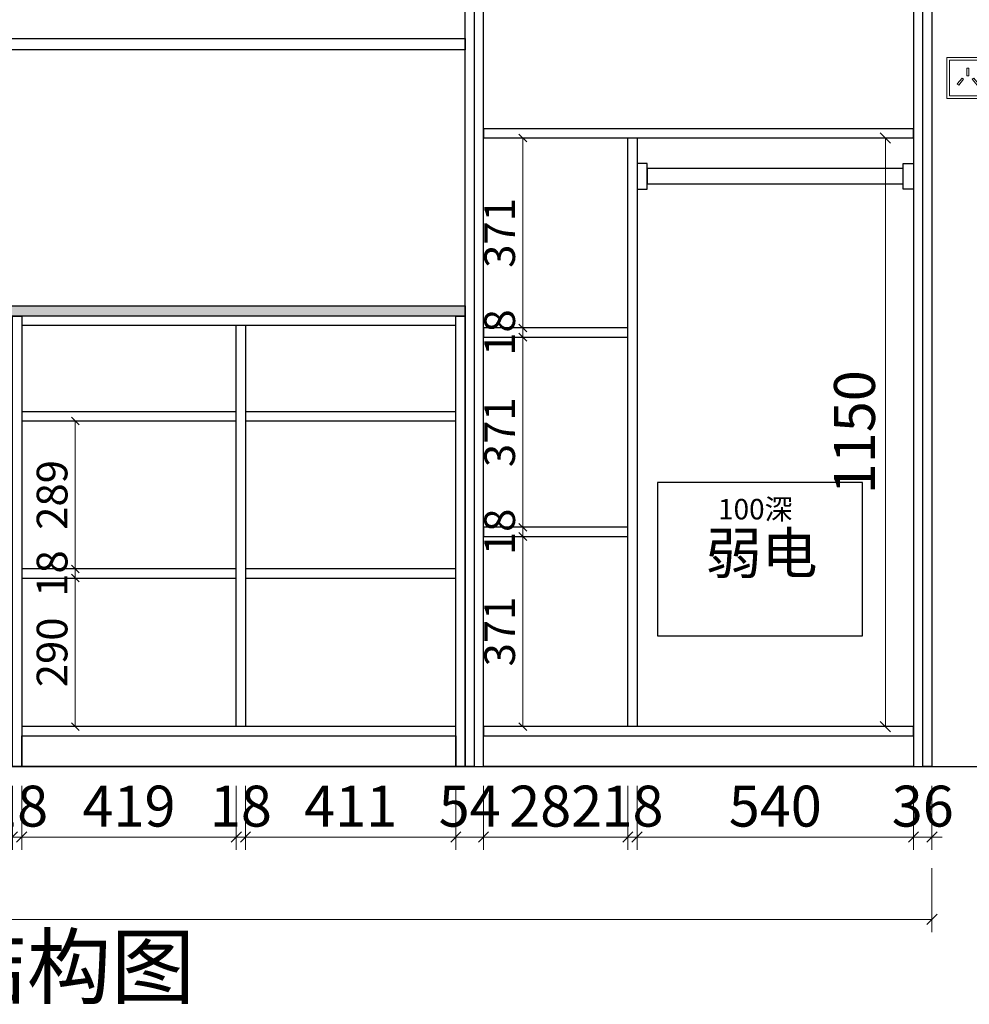
# Model space of a CAD drawing. Units: millimetres. Extents: x 1839744 to 1871178, y -1167063 to -1155509.
# Drawn here: x 1860573 to 1862428, y -1167063 to -1165139 of the extents above; entities that cross this region are included whole.
import ezdxf

# ---------------------------------------------------------------- set-up
doc = ezdxf.new("R2010")
doc.units = ezdxf.units.MM
doc.header["$LTSCALE"] = 3
doc.header["$PDMODE"] = 3
for name, color, linetype in [('-01 TEXT(文字)', 2, 'Continuous'), ('.', 7, 'Continuous'), ('ZB_厨柜', 7, 'Continuous'), ('帝森木制品', 7, 'Continuous'), ('帝森饰品', 7, 'Continuous')]:
    doc.layers.add(name, color=color, linetype=linetype)
doc.layers.add('墙体', color=7, linetype='Continuous', lineweight=0)
doc.styles.add('ZB_宋体', font='txt')
doc.styles.add('宋体', font='txt', dxfattribs={"width": 0.8, "height": 3.5})
doc.styles.add('帝森标注0.5', font='txt', dxfattribs={"width": 0.5})
doc.dimstyles.new('帝森标注', dxfattribs={"dimscale": 15, "dimtxt": 4, "dimasz": 1, "dimexe": 1.25, "dimexo": 3, "dimgap": 0.5, "dimtad": 1, "dimdec": 0, "dimdsep": 46, "dimtxsty": '帝森标注0.5', "dimblk": 'OBLIQUE', "dimcen": 2.5, "dimclrd": 3, "dimclre": 3, "dimclrt": 1, "dimadec": 0, "dimazin": 0, "dimtfac": 1, "dimtdec": 0, "dimtix": 1, "dimtmove": 1, "dimatfit": 2, "dimldrblk": 'CCD_Leader_Arrow', "dimfxl": 5, "dimfxlon": 1, "dimlwd": 5, "dimlwe": 5, "dimarcsym": 0})

# ---------------------------------------------------------------- blocks, each defined once
blk = doc.blocks.new('_Oblique')
at = {"color": 0, "linetype": 'ByBlock', "lineweight": -2}
blk.add_line((-0.5, -0.5), (0.5, 0.5), dxfattribs=at)
blk = doc.blocks.new('*D76')
at = {"layer": 'Defpoints', "color": 0, "linetype": 'ByBlock', "transparency": 16777216}
for p in [(1858343.9, -1166129.1), (1862354.9, -1166129.1), (1858343.9, -1166897.2)]:
    blk.add_point(p, dxfattribs=at)
at = {"layer": '帝森木制品', "color": 3, "linetype": 'ByBlock', "lineweight": 5, "transparency": 16777216}
for p, q in [((1858343.9, -1166797.2), (1858343.9, -1166922.2)), ((1862354.9, -1166797.2), (1862354.9, -1166922.2)), ((1862354.9, -1166897.2), (1858343.9, -1166897.2))]:
    blk.add_line(p, q, dxfattribs=at)
at = {"layer": '帝森木制品', "color": 3, "linetype": 'ByBlock', "lineweight": 5, "transparency": 16777216, "xscale": 20, "yscale": 20, "zscale": 20, "rotation": 180}
blk.add_blockref('_Oblique', (1858343.9, -1166897.2), dxfattribs=at)
at = {"layer": '帝森木制品', "color": 3, "linetype": 'ByBlock', "lineweight": 5, "transparency": 16777216, "xscale": 20, "yscale": 20, "zscale": 20}
blk.add_blockref('_Oblique', (1862354.9, -1166897.2), dxfattribs=at)
at = {"layer": '帝森木制品', "color": 1, "linetype": 'ByBlock', "transparency": 16777216, "insert": (1860349.4, -1166847.2), "char_height": 80, "attachment_point": 5, "style": '帝森标注0.5'}
blk.add_mtext('4011', dxfattribs=at)
blk = doc.blocks.new('CCD_Leader_Arrow')
at = {"color": 2, "linetype": 'ByBlock'}
blk.add_line((0, 0), (-1, 0), dxfattribs=at)
for points in [[(-0.859, 0.668), (-0.597, 0.852), (-0.24, 0), (0, 0)], [(-0.859, -0.668), (-0.597, -0.852), (-0.24, 0), (0, 0)]]:
    blk.add_solid(points, dxfattribs=at)
blk = doc.blocks.new('*D89')
at = {"layer": 'Defpoints', "color": 0, "linetype": 'ByBlock', "transparency": 16777216}
for p in [(1862318.9, -1166467.7), (1862354.9, -1166467.7), (1862318.9, -1166736.2)]:
    blk.add_point(p, dxfattribs=at)
at = {"layer": '帝森木制品', "color": 3, "linetype": 'ByBlock', "lineweight": 5, "transparency": 16777216}
for p, q in [((1862318.9, -1166636.2), (1862318.9, -1166761.2)), ((1862354.9, -1166636.2), (1862354.9, -1166761.2)), ((1862318.9, -1166736.2), (1862298.9, -1166736.2)), ((1862354.9, -1166736.2), (1862318.9, -1166736.2)), ((1862354.9, -1166736.2), (1862374.9, -1166736.2))]:
    blk.add_line(p, q, dxfattribs=at)
at = {"layer": '帝森木制品', "color": 3, "linetype": 'ByBlock', "lineweight": 5, "transparency": 16777216, "xscale": 20, "yscale": 20, "zscale": 20}
blk.add_blockref('_Oblique', (1862318.9, -1166736.2), dxfattribs=at)
at = {"layer": '帝森木制品', "color": 3, "linetype": 'ByBlock', "lineweight": 5, "transparency": 16777216, "xscale": 20, "yscale": 20, "zscale": 20, "rotation": 180}
blk.add_blockref('_Oblique', (1862354.9, -1166736.2), dxfattribs=at)
at = {"layer": '帝森木制品', "color": 1, "linetype": 'ByBlock', "transparency": 16777216, "insert": (1862336.9, -1166686.2), "char_height": 80, "attachment_point": 5, "style": '帝森标注0.5'}
blk.add_mtext('36', dxfattribs=at)
blk = doc.blocks.new('*D90')
at = {"layer": 'Defpoints', "color": 0, "linetype": 'ByBlock', "transparency": 16777216}
for p in [(1861778.9, -1166431.2), (1862318.9, -1166467.7), (1861778.9, -1166736.2)]:
    blk.add_point(p, dxfattribs=at)
at = {"layer": '帝森木制品', "color": 3, "linetype": 'ByBlock', "lineweight": 5, "transparency": 16777216}
for p, q in [((1861778.9, -1166636.2), (1861778.9, -1166761.2)), ((1862318.9, -1166636.2), (1862318.9, -1166761.2)), ((1862318.9, -1166736.2), (1861778.9, -1166736.2))]:
    blk.add_line(p, q, dxfattribs=at)
at = {"layer": '帝森木制品', "color": 3, "linetype": 'ByBlock', "lineweight": 5, "transparency": 16777216, "xscale": 20, "yscale": 20, "zscale": 20, "rotation": 180}
blk.add_blockref('_Oblique', (1861778.9, -1166736.2), dxfattribs=at)
at = {"layer": '帝森木制品', "color": 3, "linetype": 'ByBlock', "lineweight": 5, "transparency": 16777216, "xscale": 20, "yscale": 20, "zscale": 20}
blk.add_blockref('_Oblique', (1862318.9, -1166736.2), dxfattribs=at)
at = {"layer": '帝森木制品', "color": 1, "linetype": 'ByBlock', "transparency": 16777216, "insert": (1862048.9, -1166686.2), "char_height": 80, "attachment_point": 5, "style": '帝森标注0.5'}
blk.add_mtext('540', dxfattribs=at)
blk = doc.blocks.new('*D91')
at = {"layer": 'Defpoints', "color": 0, "linetype": 'ByBlock', "transparency": 16777216}
for p in [(1861760.9, -1166420.4), (1861778.9, -1166431.2), (1861760.9, -1166736.2)]:
    blk.add_point(p, dxfattribs=at)
at = {"layer": '帝森木制品', "color": 3, "linetype": 'ByBlock', "lineweight": 5, "transparency": 16777216}
for p, q in [((1861760.9, -1166636.2), (1861760.9, -1166761.2)), ((1861778.9, -1166636.2), (1861778.9, -1166761.2)), ((1861760.9, -1166736.2), (1861740.9, -1166736.2)), ((1861778.9, -1166736.2), (1861760.9, -1166736.2)), ((1861778.9, -1166736.2), (1861798.9, -1166736.2))]:
    blk.add_line(p, q, dxfattribs=at)
at = {"layer": '帝森木制品', "color": 3, "linetype": 'ByBlock', "lineweight": 5, "transparency": 16777216, "xscale": 20, "yscale": 20, "zscale": 20}
blk.add_blockref('_Oblique', (1861760.9, -1166736.2), dxfattribs=at)
at = {"layer": '帝森木制品', "color": 3, "linetype": 'ByBlock', "lineweight": 5, "transparency": 16777216, "xscale": 20, "yscale": 20, "zscale": 20, "rotation": 180}
blk.add_blockref('_Oblique', (1861778.9, -1166736.2), dxfattribs=at)
at = {"layer": '帝森木制品', "color": 1, "linetype": 'ByBlock', "transparency": 16777216, "insert": (1861769.9, -1166686.2), "char_height": 80, "attachment_point": 5, "style": '帝森标注0.5'}
blk.add_mtext('18', dxfattribs=at)
blk = doc.blocks.new('*D92')
at = {"layer": 'Defpoints', "color": 0, "linetype": 'ByBlock', "transparency": 16777216}
for p in [(1861478.9, -1166396.1), (1861760.9, -1166420.4), (1861478.9, -1166736.2)]:
    blk.add_point(p, dxfattribs=at)
at = {"layer": '帝森木制品', "color": 3, "linetype": 'ByBlock', "lineweight": 5, "transparency": 16777216}
for p, q in [((1861478.9, -1166636.2), (1861478.9, -1166761.2)), ((1861760.9, -1166636.2), (1861760.9, -1166761.2)), ((1861760.9, -1166736.2), (1861478.9, -1166736.2))]:
    blk.add_line(p, q, dxfattribs=at)
at = {"layer": '帝森木制品', "color": 3, "linetype": 'ByBlock', "lineweight": 5, "transparency": 16777216, "xscale": 20, "yscale": 20, "zscale": 20, "rotation": 180}
blk.add_blockref('_Oblique', (1861478.9, -1166736.2), dxfattribs=at)
at = {"layer": '帝森木制品', "color": 3, "linetype": 'ByBlock', "lineweight": 5, "transparency": 16777216, "xscale": 20, "yscale": 20, "zscale": 20}
blk.add_blockref('_Oblique', (1861760.9, -1166736.2), dxfattribs=at)
at = {"layer": '帝森木制品', "color": 1, "linetype": 'ByBlock', "transparency": 16777216, "insert": (1861619.9, -1166686.2), "char_height": 80, "attachment_point": 5, "style": '帝森标注0.5'}
blk.add_mtext('282', dxfattribs=at)
blk = doc.blocks.new('*D93')
at = {"layer": 'Defpoints', "color": 0, "linetype": 'ByBlock', "transparency": 16777216}
for p in [(1861478.9, -1166396.1), (1861424.9, -1166410.9), (1861424.9, -1166736.2)]:
    blk.add_point(p, dxfattribs=at)
at = {"layer": '帝森木制品', "color": 3, "linetype": 'ByBlock', "lineweight": 5, "transparency": 16777216}
for p, q in [((1861424.9, -1166636.2), (1861424.9, -1166761.2)), ((1861478.9, -1166636.2), (1861478.9, -1166761.2)), ((1861424.9, -1166736.2), (1861404.9, -1166736.2)), ((1861478.9, -1166736.2), (1861424.9, -1166736.2)), ((1861478.9, -1166736.2), (1861498.9, -1166736.2))]:
    blk.add_line(p, q, dxfattribs=at)
at = {"layer": '帝森木制品', "color": 3, "linetype": 'ByBlock', "lineweight": 5, "transparency": 16777216, "xscale": 20, "yscale": 20, "zscale": 20}
blk.add_blockref('_Oblique', (1861424.9, -1166736.2), dxfattribs=at)
at = {"layer": '帝森木制品', "color": 3, "linetype": 'ByBlock', "lineweight": 5, "transparency": 16777216, "xscale": 20, "yscale": 20, "zscale": 20, "rotation": 180}
blk.add_blockref('_Oblique', (1861478.9, -1166736.2), dxfattribs=at)
at = {"layer": '帝森木制品', "color": 1, "linetype": 'ByBlock', "transparency": 16777216, "insert": (1861451.9, -1166686.2), "char_height": 80, "attachment_point": 5, "style": '帝森标注0.5'}
blk.add_mtext('54', dxfattribs=at)
blk = doc.blocks.new('*D94')
at = {"layer": 'Defpoints', "color": 0, "linetype": 'ByBlock', "transparency": 16777216}
for p in [(1861424.9, -1166410.9), (1861013.9, -1166442.9), (1861013.9, -1166736.2)]:
    blk.add_point(p, dxfattribs=at)
at = {"layer": '帝森木制品', "color": 3, "linetype": 'ByBlock', "lineweight": 5, "transparency": 16777216}
for p, q in [((1861013.9, -1166636.2), (1861013.9, -1166761.2)), ((1861424.9, -1166636.2), (1861424.9, -1166761.2)), ((1861424.9, -1166736.2), (1861013.9, -1166736.2))]:
    blk.add_line(p, q, dxfattribs=at)
at = {"layer": '帝森木制品', "color": 3, "linetype": 'ByBlock', "lineweight": 5, "transparency": 16777216, "xscale": 20, "yscale": 20, "zscale": 20, "rotation": 180}
blk.add_blockref('_Oblique', (1861013.9, -1166736.2), dxfattribs=at)
at = {"layer": '帝森木制品', "color": 3, "linetype": 'ByBlock', "lineweight": 5, "transparency": 16777216, "xscale": 20, "yscale": 20, "zscale": 20}
blk.add_blockref('_Oblique', (1861424.9, -1166736.2), dxfattribs=at)
at = {"layer": '帝森木制品', "color": 1, "linetype": 'ByBlock', "transparency": 16777216, "insert": (1861219.4, -1166686.2), "char_height": 80, "attachment_point": 5, "style": '帝森标注0.5'}
blk.add_mtext('411', dxfattribs=at)
blk = doc.blocks.new('*D95')
at = {"layer": 'Defpoints', "color": 0, "linetype": 'ByBlock', "transparency": 16777216}
for p in [(1860995.9, -1166438), (1861013.9, -1166442.9), (1860995.9, -1166736.2)]:
    blk.add_point(p, dxfattribs=at)
at = {"layer": '帝森木制品', "color": 3, "linetype": 'ByBlock', "lineweight": 5, "transparency": 16777216}
for p, q in [((1860995.9, -1166636.2), (1860995.9, -1166761.2)), ((1861013.9, -1166636.2), (1861013.9, -1166761.2)), ((1860995.9, -1166736.2), (1860975.9, -1166736.2)), ((1861013.9, -1166736.2), (1860995.9, -1166736.2)), ((1861013.9, -1166736.2), (1861033.9, -1166736.2))]:
    blk.add_line(p, q, dxfattribs=at)
at = {"layer": '帝森木制品', "color": 3, "linetype": 'ByBlock', "lineweight": 5, "transparency": 16777216, "xscale": 20, "yscale": 20, "zscale": 20}
blk.add_blockref('_Oblique', (1860995.9, -1166736.2), dxfattribs=at)
at = {"layer": '帝森木制品', "color": 3, "linetype": 'ByBlock', "lineweight": 5, "transparency": 16777216, "xscale": 20, "yscale": 20, "zscale": 20, "rotation": 180}
blk.add_blockref('_Oblique', (1861013.9, -1166736.2), dxfattribs=at)
at = {"layer": '帝森木制品', "color": 1, "linetype": 'ByBlock', "transparency": 16777216, "insert": (1861004.9, -1166686.2), "char_height": 80, "attachment_point": 5, "style": '帝森标注0.5'}
blk.add_mtext('18', dxfattribs=at)
blk = doc.blocks.new('*D96')
at = {"layer": 'Defpoints', "color": 0, "linetype": 'ByBlock', "transparency": 16777216}
for p in [(1860995.9, -1166438), (1860576.9, -1166442.6), (1860576.9, -1166736.2)]:
    blk.add_point(p, dxfattribs=at)
at = {"layer": '帝森木制品', "color": 3, "linetype": 'ByBlock', "lineweight": 5, "transparency": 16777216}
for p, q in [((1860576.9, -1166636.2), (1860576.9, -1166761.2)), ((1860995.9, -1166636.2), (1860995.9, -1166761.2)), ((1860995.9, -1166736.2), (1860576.9, -1166736.2))]:
    blk.add_line(p, q, dxfattribs=at)
at = {"layer": '帝森木制品', "color": 3, "linetype": 'ByBlock', "lineweight": 5, "transparency": 16777216, "xscale": 20, "yscale": 20, "zscale": 20, "rotation": 180}
blk.add_blockref('_Oblique', (1860576.9, -1166736.2), dxfattribs=at)
at = {"layer": '帝森木制品', "color": 3, "linetype": 'ByBlock', "lineweight": 5, "transparency": 16777216, "xscale": 20, "yscale": 20, "zscale": 20}
blk.add_blockref('_Oblique', (1860995.9, -1166736.2), dxfattribs=at)
at = {"layer": '帝森木制品', "color": 1, "linetype": 'ByBlock', "transparency": 16777216, "insert": (1860786.4, -1166686.2), "char_height": 80, "attachment_point": 5, "style": '帝森标注0.5'}
blk.add_mtext('419', dxfattribs=at)
blk = doc.blocks.new('*D97')
at = {"layer": 'Defpoints', "color": 0, "linetype": 'ByBlock', "transparency": 16777216}
for p in [(1860558.9, -1166435.7), (1860576.9, -1166442.6), (1860558.9, -1166736.2)]:
    blk.add_point(p, dxfattribs=at)
at = {"layer": '帝森木制品', "color": 3, "linetype": 'ByBlock', "lineweight": 5, "transparency": 16777216}
for p, q in [((1860558.9, -1166636.2), (1860558.9, -1166761.2)), ((1860576.9, -1166636.2), (1860576.9, -1166761.2)), ((1860558.9, -1166736.2), (1860538.9, -1166736.2)), ((1860576.9, -1166736.2), (1860558.9, -1166736.2)), ((1860576.9, -1166736.2), (1860596.9, -1166736.2))]:
    blk.add_line(p, q, dxfattribs=at)
at = {"layer": '帝森木制品', "color": 3, "linetype": 'ByBlock', "lineweight": 5, "transparency": 16777216, "xscale": 20, "yscale": 20, "zscale": 20}
blk.add_blockref('_Oblique', (1860558.9, -1166736.2), dxfattribs=at)
at = {"layer": '帝森木制品', "color": 3, "linetype": 'ByBlock', "lineweight": 5, "transparency": 16777216, "xscale": 20, "yscale": 20, "zscale": 20, "rotation": 180}
blk.add_blockref('_Oblique', (1860576.9, -1166736.2), dxfattribs=at)
at = {"layer": '帝森木制品', "color": 1, "linetype": 'ByBlock', "transparency": 16777216, "insert": (1860567.9, -1166686.2), "char_height": 80, "attachment_point": 5, "style": '帝森标注0.5'}
blk.add_mtext('18', dxfattribs=at)
blk = doc.blocks.new('*D104')
at = {"layer": 'Defpoints', "color": 0, "linetype": 'ByBlock', "transparency": 16777216}
for p in [(1862263.9, -1165370.4), (1862263.9, -1166520.4), (1862263.9, -1166520.4)]:
    blk.add_point(p, dxfattribs=at)
at = {"layer": '帝森木制品', "color": 3, "linetype": 'ByBlock', "lineweight": 5, "transparency": 16777216}
for p, q in [((1862263.9, -1165370.4), (1862238.9, -1165370.4)), ((1862263.9, -1165370.4), (1862263.9, -1166520.4)), ((1862263.9, -1166520.4), (1862238.9, -1166520.4))]:
    blk.add_line(p, q, dxfattribs=at)
at = {"layer": '帝森木制品', "color": 3, "linetype": 'ByBlock', "lineweight": 5, "transparency": 16777216, "xscale": 20, "yscale": 20, "zscale": 20}
for p, rotation in [((1862263.9, -1165370.4), 90), ((1862263.9, -1166520.4), 270)]:
    blk.add_blockref('_Oblique', p, dxfattribs=dict(at, rotation=rotation))
at = {"layer": '帝森木制品', "color": 1, "linetype": 'ByBlock', "transparency": 16777216, "insert": (1862213.9, -1165945.4), "char_height": 80, "attachment_point": 5, "rotation": 90, "style": '帝森标注0.5'}
blk.add_mtext('1150', dxfattribs=at)
blk = doc.blocks.new('*D54')
at = {"layer": 'Defpoints', "color": 0, "linetype": 'ByBlock', "transparency": 16777216}
for p in [(1860681.4, -1166230.4), (1860681.4, -1166230.4), (1860681.4, -1166520.4)]:
    blk.add_point(p, dxfattribs=at)
at = {"layer": '帝森木制品', "color": 3, "linetype": 'ByBlock', "lineweight": 5, "transparency": 16777216}
for p, q in [((1860681.4, -1166230.4), (1860662.7, -1166230.4)), ((1860681.4, -1166520.4), (1860681.4, -1166230.4)), ((1860681.4, -1166520.4), (1860662.7, -1166520.4))]:
    blk.add_line(p, q, dxfattribs=at)
at = {"layer": '帝森木制品', "color": 3, "linetype": 'ByBlock', "lineweight": 5, "transparency": 16777216, "xscale": 15, "yscale": 15, "zscale": 15}
for p, rotation in [((1860681.4, -1166230.4), 90), ((1860681.4, -1166520.4), 270)]:
    blk.add_blockref('_Oblique', p, dxfattribs=dict(at, rotation=rotation))
at = {"layer": '帝森木制品', "color": 1, "linetype": 'ByBlock', "transparency": 16777216, "insert": (1860643.9, -1166375.4), "char_height": 60, "attachment_point": 5, "rotation": 90, "style": '帝森标注0.5'}
blk.add_mtext('290', dxfattribs=at)
blk = doc.blocks.new('*D55')
at = {"layer": 'Defpoints', "color": 0, "linetype": 'ByBlock', "transparency": 16777216}
for p in [(1860681.4, -1166212.4), (1860681.4, -1166212.4), (1860681.4, -1166230.4)]:
    blk.add_point(p, dxfattribs=at)
at = {"layer": '帝森木制品', "color": 3, "linetype": 'ByBlock', "lineweight": 5, "transparency": 16777216}
for p, q in [((1860681.4, -1166212.4), (1860681.4, -1166197.4)), ((1860681.4, -1166212.4), (1860662.7, -1166212.4)), ((1860681.4, -1166230.4), (1860681.4, -1166212.4)), ((1860681.4, -1166230.4), (1860662.7, -1166230.4)), ((1860681.4, -1166230.4), (1860681.4, -1166245.4))]:
    blk.add_line(p, q, dxfattribs=at)
at = {"layer": '帝森木制品', "color": 3, "linetype": 'ByBlock', "lineweight": 5, "transparency": 16777216, "xscale": 15, "yscale": 15, "zscale": 15}
for p, rotation in [((1860681.4, -1166212.4), 270), ((1860681.4, -1166230.4), 90)]:
    blk.add_blockref('_Oblique', p, dxfattribs=dict(at, rotation=rotation))
at = {"layer": '帝森木制品', "color": 1, "linetype": 'ByBlock', "transparency": 16777216, "insert": (1860643.9, -1166221.4), "char_height": 60, "attachment_point": 5, "rotation": 90, "style": '帝森标注0.5'}
blk.add_mtext('18', dxfattribs=at)
blk = doc.blocks.new('*D56')
at = {"layer": 'Defpoints', "color": 0, "linetype": 'ByBlock', "transparency": 16777216}
for p in [(1860681.4, -1165923.4), (1860681.4, -1165923.4), (1860681.4, -1166212.4)]:
    blk.add_point(p, dxfattribs=at)
at = {"layer": '帝森木制品', "color": 3, "linetype": 'ByBlock', "lineweight": 5, "transparency": 16777216}
for p, q in [((1860681.4, -1165923.4), (1860662.7, -1165923.4)), ((1860681.4, -1166212.4), (1860681.4, -1165923.4)), ((1860681.4, -1166212.4), (1860662.7, -1166212.4))]:
    blk.add_line(p, q, dxfattribs=at)
at = {"layer": '帝森木制品', "color": 3, "linetype": 'ByBlock', "lineweight": 5, "transparency": 16777216, "xscale": 15, "yscale": 15, "zscale": 15}
for p, rotation in [((1860681.4, -1165923.4), 90), ((1860681.4, -1166212.4), 270)]:
    blk.add_blockref('_Oblique', p, dxfattribs=dict(at, rotation=rotation))
at = {"layer": '帝森木制品', "color": 1, "linetype": 'ByBlock', "transparency": 16777216, "insert": (1860643.9, -1166067.9), "char_height": 60, "attachment_point": 5, "rotation": 90, "style": '帝森标注0.5'}
blk.add_mtext('289', dxfattribs=at)
blk = doc.blocks.new('A$C4F4B7B8A')
at = {"layer": '墙体', "color": 1}
for points in [[(0, 0), (80, 0), (80, 80), (0, 80)], [(5, 5), (75, 5), (75, 75), (5, 75)]]:
    blk.add_lwpolyline(points, close=True, dxfattribs=at)
at = {"layer": '墙体', "color": 8}
for points in [[(39.4, 59), (43, 59), (43, 44.1), (39.4, 44.1)], [(29.8, 40), (32.6, 37.8), (23.3, 26.2), (20.5, 28.5)], [(52.6, 40), (49.8, 37.8), (59.1, 26.2), (61.9, 28.5)]]:
    blk.add_lwpolyline(points, close=True, dxfattribs=at)
blk = doc.blocks.new('FDSFS')
at = {"layer": '帝森木制品', "color": 1, "linetype": 'ByBlock'}
for points in [[(1864843, -1126120.1), (1865288, -1126120.1), (1865288, -1125880.1), (1864843, -1125880.1)], [(1864868, -1127590.1), (1865268, -1127590.1), (1865268, -1127290.1), (1864868, -1127290.1)]]:
    blk.add_lwpolyline(points, close=True, dxfattribs=at)
blk.add_circle((1863138, -1126695.1), 10, dxfattribs=at)
at = {"color": 0, "ltscale": 20}
for p in [(1865433, -1126540.1), (1865513, -1126540.1)]:
    blk.add_blockref('A$C4F4B7B8A', p, dxfattribs=at)
at = {"layer": 'ZB_厨柜', "color": 2, "attachment_point": 1, "style": 'ZB_宋体'}
for s, insert, char_height in [('{\\C256;强电}', (1864955, -1125924.3), 80), ('{\\C256;85深}', (1864989.1, -1126041.9), 40), ('{\\C256;100深}', (1864986.2, -1127322.4), 40), ('{\\C256;弱电}', (1864962.2, -1127388.2), 80)]:
    blk.add_mtext(s, dxfattribs=dict(at, insert=insert, char_height=char_height))
blk = doc.blocks.new('*D41')
at = {"layer": 'Defpoints', "color": 0, "linetype": 'ByBlock', "transparency": 16777216}
for p in [(1861507.1, -1166149.1), (1861555.7, -1166149.1), (1861507.1, -1166520.4)]:
    blk.add_point(p, dxfattribs=at)
at = {"layer": '帝森木制品', "color": 3, "linetype": 'ByBlock', "lineweight": 5, "transparency": 16777216}
for p, q in [((1861552.1, -1166149.1), (1861574.4, -1166149.1)), ((1861552.1, -1166520.4), (1861574.4, -1166520.4))]:
    blk.add_line(p, q, dxfattribs=at)
at = {"layer": '帝森木制品', "color": 3, "lineweight": 5, "transparency": 16777216}
blk.add_line((1861555.7, -1166520.4), (1861555.7, -1166149.1), dxfattribs=at)
at = {"layer": '帝森木制品', "color": 3, "linetype": 'ByBlock', "lineweight": 5, "transparency": 16777216, "xscale": 15, "yscale": 15, "zscale": 15}
for p, rotation in [((1861555.7, -1166149.1), 90), ((1861555.7, -1166520.4), 270)]:
    blk.add_blockref('_Oblique', p, dxfattribs=dict(at, rotation=rotation))
at = {"layer": '帝森木制品', "color": 1, "linetype": 'ByBlock', "transparency": 16777216, "insert": (1861518.2, -1166334.7), "char_height": 60, "attachment_point": 5, "rotation": 90, "style": '帝森标注0.5'}
blk.add_mtext('371', dxfattribs=at)
blk = doc.blocks.new('*D42')
at = {"layer": 'Defpoints', "color": 0, "linetype": 'ByBlock', "transparency": 16777216}
for p in [(1861555.7, -1166131.1), (1861555.7, -1166131.1), (1861507.1, -1166149.1)]:
    blk.add_point(p, dxfattribs=at)
at = {"layer": '帝森木制品', "color": 3, "linetype": 'ByBlock', "lineweight": 5, "transparency": 16777216}
for p, q in [((1861555.7, -1166131.1), (1861536.9, -1166131.1)), ((1861552.1, -1166149.1), (1861574.4, -1166149.1))]:
    blk.add_line(p, q, dxfattribs=at)
at = {"layer": '帝森木制品', "color": 3, "lineweight": 5, "transparency": 16777216}
for p, q in [((1861555.7, -1166131.1), (1861555.7, -1166116.1)), ((1861555.7, -1166149.1), (1861555.7, -1166131.1)), ((1861555.7, -1166149.1), (1861555.7, -1166164.1))]:
    blk.add_line(p, q, dxfattribs=at)
at = {"layer": '帝森木制品', "color": 3, "linetype": 'ByBlock', "lineweight": 5, "transparency": 16777216, "xscale": 15, "yscale": 15, "zscale": 15}
for p, rotation in [((1861555.7, -1166131.1), 270), ((1861555.7, -1166149.1), 90)]:
    blk.add_blockref('_Oblique', p, dxfattribs=dict(at, rotation=rotation))
at = {"layer": '帝森木制品', "color": 1, "linetype": 'ByBlock', "transparency": 16777216, "insert": (1861518.2, -1166140.1), "char_height": 60, "attachment_point": 5, "rotation": 90, "style": '帝森标注0.5'}
blk.add_mtext('18', dxfattribs=at)
blk = doc.blocks.new('*D43')
at = {"layer": 'Defpoints', "color": 0, "linetype": 'ByBlock', "transparency": 16777216}
for p in [(1861555.7, -1165759.7), (1861555.7, -1165759.7), (1861555.7, -1166131.1)]:
    blk.add_point(p, dxfattribs=at)
at = {"layer": '帝森木制品', "color": 3, "linetype": 'ByBlock', "lineweight": 5, "transparency": 16777216}
for p, q in [((1861555.7, -1165759.7), (1861536.9, -1165759.7)), ((1861555.7, -1166131.1), (1861536.9, -1166131.1))]:
    blk.add_line(p, q, dxfattribs=at)
at = {"layer": '帝森木制品', "color": 3, "lineweight": 5, "transparency": 16777216}
blk.add_line((1861555.7, -1166131.1), (1861555.7, -1165759.7), dxfattribs=at)
at = {"layer": '帝森木制品', "color": 3, "linetype": 'ByBlock', "lineweight": 5, "transparency": 16777216, "xscale": 15, "yscale": 15, "zscale": 15}
for p, rotation in [((1861555.7, -1165759.7), 90), ((1861555.7, -1166131.1), 270)]:
    blk.add_blockref('_Oblique', p, dxfattribs=dict(at, rotation=rotation))
at = {"layer": '帝森木制品', "color": 1, "linetype": 'ByBlock', "transparency": 16777216, "insert": (1861518.2, -1165945.4), "char_height": 60, "attachment_point": 5, "rotation": 90, "style": '帝森标注0.5'}
blk.add_mtext('371', dxfattribs=at)
blk = doc.blocks.new('*D44')
at = {"layer": 'Defpoints', "color": 0, "linetype": 'ByBlock', "transparency": 16777216}
for p in [(1861555.7, -1165741.7), (1861555.7, -1165741.7), (1861555.7, -1165759.7)]:
    blk.add_point(p, dxfattribs=at)
at = {"layer": '帝森木制品', "color": 3, "lineweight": 5, "transparency": 16777216}
for p, q in [((1861555.7, -1165741.7), (1861555.7, -1165726.7)), ((1861555.7, -1165759.7), (1861555.7, -1165741.7)), ((1861555.7, -1165759.7), (1861555.7, -1165774.7))]:
    blk.add_line(p, q, dxfattribs=at)
at = {"layer": '帝森木制品', "color": 3, "linetype": 'ByBlock', "lineweight": 5, "transparency": 16777216}
for p, q in [((1861555.7, -1165741.7), (1861536.9, -1165741.7)), ((1861555.7, -1165759.7), (1861536.9, -1165759.7))]:
    blk.add_line(p, q, dxfattribs=at)
at = {"layer": '帝森木制品', "color": 3, "linetype": 'ByBlock', "lineweight": 5, "transparency": 16777216, "xscale": 15, "yscale": 15, "zscale": 15}
for p, rotation in [((1861555.7, -1165741.7), 270), ((1861555.7, -1165759.7), 90)]:
    blk.add_blockref('_Oblique', p, dxfattribs=dict(at, rotation=rotation))
at = {"layer": '帝森木制品', "color": 1, "linetype": 'ByBlock', "transparency": 16777216, "insert": (1861518.2, -1165750.7), "char_height": 60, "attachment_point": 5, "rotation": 90, "style": '帝森标注0.5'}
blk.add_mtext('18', dxfattribs=at)
blk = doc.blocks.new('*D45')
at = {"layer": 'Defpoints', "color": 0, "linetype": 'ByBlock', "transparency": 16777216}
for p in [(1861555.7, -1165370.4), (1861555.7, -1165370.4), (1861555.7, -1165741.7)]:
    blk.add_point(p, dxfattribs=at)
at = {"layer": '帝森木制品', "color": 3, "linetype": 'ByBlock', "lineweight": 5, "transparency": 16777216}
for p, q in [((1861555.7, -1165370.4), (1861536.9, -1165370.4)), ((1861555.7, -1165741.7), (1861536.9, -1165741.7))]:
    blk.add_line(p, q, dxfattribs=at)
at = {"layer": '帝森木制品', "color": 3, "lineweight": 5, "transparency": 16777216}
blk.add_line((1861555.7, -1165741.7), (1861555.7, -1165370.4), dxfattribs=at)
at = {"layer": '帝森木制品', "color": 3, "linetype": 'ByBlock', "lineweight": 5, "transparency": 16777216, "xscale": 15, "yscale": 15, "zscale": 15}
for p, rotation in [((1861555.7, -1165370.4), 90), ((1861555.7, -1165741.7), 270)]:
    blk.add_blockref('_Oblique', p, dxfattribs=dict(at, rotation=rotation))
at = {"layer": '帝森木制品', "color": 1, "linetype": 'ByBlock', "transparency": 16777216, "insert": (1861518.2, -1165556.1), "char_height": 60, "attachment_point": 5, "rotation": 90, "style": '帝森标注0.5'}
blk.add_mtext('371', dxfattribs=at)

msp = doc.modelspace()

# ---------------------------------------------------------------- hatches: boundary and pattern name
at = {"layer": '.', "linetype": 'ByBlock'}
h = msp.add_hatch(dxfattribs=at)
h.set_pattern_fill('GRAVEL', color=4)
h.set_pattern_definition([(228.0127875, (6897.5138, -28287.067), (-203.200000016, -228.5999999858), [3.4172144, -338.3048364]), (184.969741, (6895.2278, -28289.607), (304.7999998794, 25.400001447), [5.8640472, -580.54048894]), (132.5104471, (6889.3858, -28290.115), (254.0000001073, -279.3999999025), [4.1348152, -409.34722794]), (267.273689, (6879.4798, -28296.465), (25.4000000532, 507.9999999973), [5.3400452, -528.66437426]), (292.83365418, (6879.2258, -28301.799), (-127.0000000106, 304.79999999555), [5.236337, -518.39807745]), (357.273689, (6881.2578, -28306.625), (-507.9999999973, 25.4000000532), [5.3400452, -528.66437426]), (37.69424047, (6886.5918, -28306.879), (-330.19999998536, -254.000000019), [7.0619366, -699.13115314]), (72.25532837, (6892.1798, -28302.561), (177.8000000478, 558.7999999848), [6.6671952, -660.05256602]), (121.42956562, (6894.2118, -28296.211), (-203.2000000288, 330.19999998226), [5.35813, -530.455457]), (175.2363583, (6891.4178, -28291.639), (279.399999996, -25.4000000439), [6.1171328, -299.7393695]), (222.3974378, (6885.3218, -28291.131), (-304.79999999025, -279.40000001064), [7.9107792, -783.16772512]), (138.81407483, (6904.6258, -28296.719), (-177.7999999893, 152.4000000124), [2.7000454, -267.30565824]), (171.4692344, (6902.5938, -28294.941), (330.2000000089, -50.7999999424), [5.1368198, -508.54638997]), (225, (6897.514, -28294.179), (-4e-15, -25.4), [3.5920934, -32.32893108]), (203.19859051, (6895.7358, -28291.131), (127.0000000035, 50.799999991), [1.9344132, -191.5062237]), (291.8014095, (6893.958, -28291.893), (-25.400000005, 76.199999998), [2.7356562, -134.0475299]), (30.96375653, (6894.974, -28294.433), (76.200000002, 50.799999997), [4.4431966, -143.66298153]), (161.5650512, (6898.784, -28292.147), (50.8, -25.399999997), [3.2128714, -77.10898117]), (16.389540334, (6879.2258, -28291.893), (254, 76.2), [4.50088, -445.58826673]), (70.34617594, (6883.5438, -28290.623), (-101.6000000093, -279.3999999967), [3.7759894, -373.82215678]), (293.19859051, (6898.7838, -28287.067), (-50.799999991, 127.0000000036), [3.868801, -189.5718359]), (343.61045967, (6900.3078, -28290.623), (-254.0000000053, 76.1999999822), [4.50088, -445.58826673]), (339.44395478, (6879.2258, -28307.641), (-127, 50.8), [4.340352, -212.67734313]), (294.7751406, (6883.2898, -28309.165), (-127.0000001512, 279.3999999313), [3.6367212, -360.0359338]), (66.80140949, (6899.0378, -28312.467), (50.799999992, 127.000000003), [3.868801, -189.5718359]), (17.35402464, (6900.5618, -28308.911), (-330.1999999934, -101.6000000213), [4.2578274, -421.5237598]), (69.44395478, (6886.5918, -28312.467), (-50.800000001, -126.9999999996), [2.170176, -214.84751913]), (101.30993247, (6897.514, -28312.467), (-25.4, 101.6), [1.295146, -128.21994965]), (165.96375653, (6897.26, -28311.197), (76.2, -25.4), [5.236337, -99.4905459]), (186.00900596, (6892.1798, -28309.927), (253.99999999865, 25.4000000133), [4.85267, -480.41364863]), (303.69006753, (6894.974, -28296.719), (-25.400000004, 50.799999998), [3.6632388, -87.9177636]), (353.15722659, (6897.0058, -28299.767), (431.80000000266, -50.7999999774), [6.3955676, -633.16009065]), (60.9453959, (6903.3558, -28300.529), (-101.6000000028, -177.7999999984), [2.6150824, -258.89392318]), (90, (6904.626, -28298.243), (-25.4, 25.4), [1.524, -23.876]), (120.25643716, (6891.6718, -28309.165), (101.5999999876, -177.8000000071), [3.5286696, -349.33940773]), (48.0127875, (6889.8938, -28306.117), (203.2000000168, 228.5999999851), [6.8344288, -334.887622]), (0, (6894.466, -28301.037), (25.4, 25.4), [6.604, -18.796]), (325.3048465, (6901.0698, -28301.037), (254.0000000962, -177.7999998625), [4.0160956, -397.59316724]), (254.0546041, (6904.3718, -28303.323), (-25.399999998, -101.6000000004), [3.6982908, -181.2165004]), (207.64597536, (6903.3558, -28306.879), (-482.60000001773, -253.9999999663), [6.021451, -596.12464423]), (175.42607874, (6898.0218, -28309.673), (-330.2, 25.4), [6.3702946, -630.65846456])])
h.paths.add_polyline_path([(1859255.9, -1165698.4), (1861441.9, -1165698.4), (1861441.9, -1165718.4), (1859255.9, -1165718.4)])
h = msp.add_hatch()
h.set_pattern_fill('钢筋混凝土', color=8, scale=30, angle=90, pattern_type=2)
h.set_pattern_definition([(135, (-56761.41, -56085.46), (-106.066017, -106.066017), []), (140, (-56761.41, -56085.46), (18.82564, 215.178055), [22.5, -247.5]), (85, (-56761.41, -56085.46), (-225.65764, -41.6254), [18, -198]), (190.4514, (-56759.84, -56067.53), (-206.831863, 173.552815), [19.122057, -210.342634]), (136.1842, (-56821.4, -56085.46), (49.655704, 320.172315), [33.75, -371.25]), (186.6356, (-56817.28, -56058.78), (-292.23536, 280.39881), [28.683086, -315.5139]), (81.1842, (-56821.4, -56085.46), (-292.23558, 280.398584), [27, -297]), (111, (-56806.41, -56055.46), (120.785667, 179.072116), [22.5, -247.5]), (56, (-56806.41, -56055.46), (-217.545014, 72.9946), [18, -198]), (161.4514, (-56796.35, -56040.54), (-96.759149, 252.066789), [19.122057, -210.342634]), (127.5, (-56761.41, -56085.46), (-99.8681561, 3.6479566), [1.5, -195.6, 1.5, -201, 1.5, -198.75]), (97.5, (-56761.41, -56085.46), (-118.3235136, 78.920861), [1.5, -114.6, 1.5, -191.1, 1.5, -75.75]), (57.5, (-56761.41, -56152.36), (6.7664615, 160.1467309), [1.5, -75, 1.5, -234, 1.5, -310.5]), (47.5, (-56761.41, -56182.36), (-30.031495, 174.955851), [1.5, -97.5, 1.5, -155.4, 1.5, -220.5])])
h.paths.add_polyline_path([(1856371.8, -1165373.9), (1856371.8, -1166598.4), (1863943.9, -1166598.4), (1863943.9, -1164093.4), (1856371.8, -1164093.4), (1856371.8, -1165202.9), (1856175.4, -1165288.4), (1856568.3, -1165288.4)])
h.paths.add_polyline_path([(1856371.8, -1165373.9), (1856371.8, -1166598.4), (1864063.9, -1166598.4), (1864063.9, -1163973.4), (1856371.8, -1163973.4), (1856371.8, -1165202.9), (1856175.4, -1165288.4), (1856568.3, -1165288.4)])

# ---------------------------------------------------------------- linework, layer by layer
at = {"color": 8}
for points in [[(1856371.8, -1166598.4), (1864063.9, -1166598.4), (1864063.9, -1163973.4), (1856371.8, -1163973.4), (1856371.8, -1164093.4)], [(1856371.8, -1166598.4), (1863943.9, -1166598.4), (1863943.9, -1164093.4), (1856371.8, -1164093.4)]]:
    msp.add_lwpolyline(points, dxfattribs=at)
at = {"layer": '帝森木制品', "color": 2, "linetype": 'ByBlock'}
for points in [[(1861460.9, -1166598.4), (1861442.9, -1166598.4), (1861442.9, -1164093.4), (1861460.9, -1164093.4)], [(1859255.9, -1165176.4), (1861442.9, -1165176.4), (1861442.9, -1165198.4), (1859255.9, -1165198.4)]]:
    msp.add_lwpolyline(points, close=True, dxfattribs=at)
at = {"layer": '帝森木制品', "color": 6, "linetype": 'ByBlock'}
msp.add_lwpolyline([(1862354.9, -1166598.4), (1862336.9, -1166598.4), (1862336.9, -1164093.4), (1862354.9, -1164093.4)], close=True, dxfattribs=at)
at = {"layer": '帝森木制品', "color": 1, "linetype": 'ByBlock'}
for points in [[(1861478.9, -1164178.4), (1861460.9, -1164178.4), (1861460.9, -1166598.4), (1861478.9, -1166598.4)], [(1862336.9, -1164178.4), (1862318.9, -1164178.4), (1862318.9, -1166598.4), (1862336.9, -1166598.4)], [(1861478.9, -1165370.4), (1862318.9, -1165370.4), (1862318.9, -1165352.4), (1861478.9, -1165352.4)], [(1861760.9, -1165370.4), (1861778.9, -1165370.4), (1861778.9, -1166520.4), (1861760.9, -1166520.4)], [(1860558.9, -1165718.4), (1860576.9, -1165718.4), (1860576.9, -1166598.4), (1860558.9, -1166598.4)], [(1861424.9, -1165718.4), (1860576.9, -1165718.4), (1860576.9, -1165736.4), (1861424.9, -1165736.4)], [(1861424.9, -1165718.4), (1861442.9, -1165718.4), (1861442.9, -1166598.4), (1861424.9, -1166598.4)], [(1860995.9, -1165736.4), (1861013.9, -1165736.4), (1861013.9, -1166520.4), (1860995.9, -1166520.4)], [(1861478.9, -1165759.7), (1861760.9, -1165759.7), (1861760.9, -1165741.7), (1861478.9, -1165741.7)], [(1860995.9, -1165905.4), (1860576.9, -1165905.4), (1860576.9, -1165923.4), (1860995.9, -1165923.4)], [(1861424.9, -1165905.4), (1861013.9, -1165905.4), (1861013.9, -1165923.4), (1861424.9, -1165923.4)], [(1861478.9, -1166149.1), (1861760.9, -1166149.1), (1861760.9, -1166131.1), (1861478.9, -1166131.1)], [(1860995.9, -1166212.4), (1860576.9, -1166212.4), (1860576.9, -1166230.4), (1860995.9, -1166230.4)], [(1861424.9, -1166212.4), (1861013.9, -1166212.4), (1861013.9, -1166230.4), (1861424.9, -1166230.4)], [(1861424.9, -1166520.4), (1860576.9, -1166520.4), (1860576.9, -1166538.4), (1861424.9, -1166538.4)], [(1861478.9, -1166538.4), (1862318.9, -1166538.4), (1862318.9, -1166520.4), (1861478.9, -1166520.4)], [(1860576.9, -1166538.4), (1861424.9, -1166538.4), (1861424.9, -1166598.4), (1860576.9, -1166598.4)], [(1861478.9, -1166538.4), (1862318.9, -1166538.4), (1862318.9, -1166598.4), (1861478.9, -1166598.4)]]:
    msp.add_lwpolyline(points, close=True, dxfattribs=at)
at = {"layer": '帝森木制品', "color": 4, "linetype": 'ByBlock'}
msp.add_lwpolyline([(1859255.9, -1165698.4), (1861442.9, -1165698.4), (1861442.9, -1165718.4), (1859255.9, -1165718.4)], close=True, dxfattribs=at)
at = {"layer": '帝森饰品', "color": 4}
for points in [[(1861778.9, -1165470.4), (1861798.9, -1165470.4), (1861798.9, -1165420.4), (1861778.9, -1165420.4)], [(1862318.9, -1165470.4), (1862298.9, -1165470.4), (1862298.9, -1165420.4), (1862318.9, -1165420.4)], [(1862298.9, -1165430.4), (1861798.9, -1165430.4), (1861798.9, -1165460.4), (1862298.9, -1165460.4)]]:
    msp.add_lwpolyline(points, close=True, dxfattribs=at)

# ---------------------------------------------------------------- block references
at = {"layer": '帝森木制品', "linetype": 'ByBlock'}
msp.add_blockref('FDSFS', (-3049.1, -38753.3), dxfattribs=at)

# ---------------------------------------------------------------- texts
at = {"layer": '-01 TEXT(文字)', "color": 2, "insert": (1859932.9, -1166929.6), "char_height": 120, "width": 1555.28, "attachment_point": 1, "style": '宋体'}
msp.add_mtext('{\\C6;餐边柜结构图}', dxfattribs=at)

# ---------------------------------------------------------------- dimensions: what is measured, and where the dimension line sits
at = {"layer": '帝森木制品', "linetype": 'ByBlock'}
for base, p1, p2, angle, override, picture, middle in [((1861555.7, -1165370.4), (1861555.7, -1165741.7), (1861555.7, -1165370.4), 90, {"dimfxl": 3}, '*D45', (1861518.2, -1165556.1)), ((1862263.9, -1166520.4), (1862263.9, -1165370.4), (1862263.9, -1166520.4), 90, {"dimscale": 20}, '*D104', (1862213.9, -1165945.4)), ((1861555.7, -1165741.7), (1861555.7, -1165759.7), (1861555.7, -1165741.7), 90, {"dimfxl": 3}, '*D44', (1861518.2, -1165750.7)), ((1861555.7, -1165759.7), (1861555.7, -1166131.1), (1861555.7, -1165759.7), 90, {"dimfxl": 3}, '*D43', (1861518.2, -1165945.4)), ((1861555.7, -1166131.1), (1861507.1, -1166149.1), (1861555.7, -1166131.1), 90, {"dimfxl": 3}, '*D42', (1861518.2, -1166140.1)), ((1858343.9, -1166897.2), (1862354.9, -1166129.1), (1858343.9, -1166129.1), 180, {"dimscale": 20}, '*D76', (1860349.4, -1166847.2)), ((1861555.7, -1166149.1), (1861507.1, -1166520.4), (1861507.1, -1166149.1), 90, {"dimfxl": 3}, '*D41', (1861518.2, -1166334.7))]:
    dim = msp.add_linear_dim(base=base, p1=p1, p2=p2, angle=angle, dimstyle='帝森标注', override=override, dxfattribs=at)
    dim.commit()
    dim.dimension.update_dxf_attribs({"geometry": picture, "text_midpoint": middle})
for base, p1, p2, picture, middle in [((1860681.4, -1165923.4), (1860681.4, -1166212.4), (1860681.4, -1165923.4), '*D56', (1860643.9, -1166067.9)), ((1860681.4, -1166212.4), (1860681.4, -1166230.4), (1860681.4, -1166212.4), '*D55', (1860643.9, -1166221.4)), ((1860681.4, -1166230.4), (1860681.4, -1166520.4), (1860681.4, -1166230.4), '*D54', (1860643.9, -1166375.4))]:
    dim = msp.add_linear_dim(base=base, p1=p1, p2=p2, angle=90, dimstyle='帝森标注', dxfattribs=at)
    dim.commit()
    dim.dimension.update_dxf_attribs({"geometry": picture, "text_midpoint": middle})
for base, p1, p2, picture, middle in [((1861424.9, -1166736.2), (1861478.9, -1166396.1), (1861424.9, -1166410.9), '*D93', (1861451.9, -1166686.2)), ((1861478.9, -1166736.2), (1861760.9, -1166420.4), (1861478.9, -1166396.1), '*D92', (1861619.9, -1166686.2)), ((1861013.9, -1166736.2), (1861424.9, -1166410.9), (1861013.9, -1166442.9), '*D94', (1861219.4, -1166686.2)), ((1861760.9, -1166736.2), (1861778.9, -1166431.2), (1861760.9, -1166420.4), '*D91', (1861769.9, -1166686.2)), ((1860558.9, -1166736.2), (1860576.9, -1166442.6), (1860558.9, -1166435.7), '*D97', (1860567.9, -1166686.2)), ((1860576.9, -1166736.2), (1860995.9, -1166438), (1860576.9, -1166442.6), '*D96', (1860786.4, -1166686.2)), ((1860995.9, -1166736.2), (1861013.9, -1166442.9), (1860995.9, -1166438), '*D95', (1861004.9, -1166686.2)), ((1861778.9, -1166736.2), (1862318.9, -1166467.7), (1861778.9, -1166431.2), '*D90', (1862048.9, -1166686.2)), ((1862318.9, -1166736.2), (1862354.9, -1166467.7), (1862318.9, -1166467.7), '*D89', (1862336.9, -1166686.2))]:
    dim = msp.add_linear_dim(base=base, p1=p1, p2=p2, dimstyle='帝森标注', override={"dimscale": 20}, dxfattribs=at)
    dim.commit()
    dim.dimension.update_dxf_attribs({"geometry": picture, "text_midpoint": middle})

doc.saveas('drawing.dxf')
